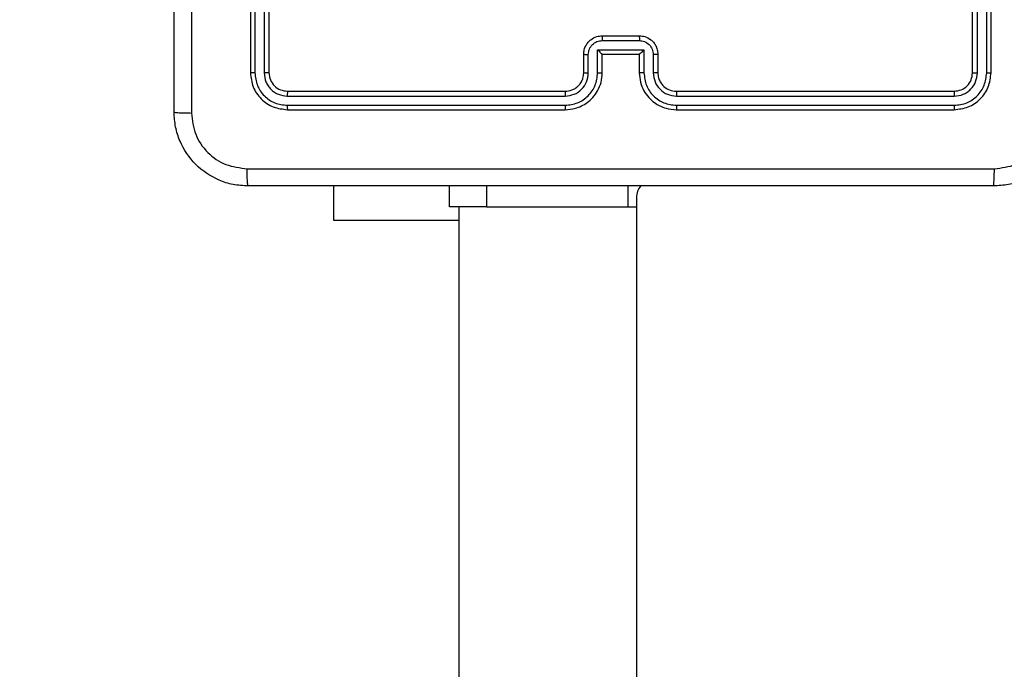
# Model space of a CAD drawing. Units: millimetres. Extents: x -437 to 1111, y 81 to 894.
# Drawn here: x 514 to 524, y 436 to 443 of the extents above; entities that cross this region are included whole.
import ezdxf

# ---------------------------------------------------------------- set-up
doc = ezdxf.new("R2010")
doc.units = ezdxf.units.MM
doc.header["$LTSCALE"] = 100
doc.header["$PDSIZE"] = -1
doc.layers.add('VP-DIM', color=7, linetype='Continuous')
doc.layers.add('VP-EQ', color=7, linetype='Continuous', true_color=0x8a3492)
doc.dimstyles.get("Standard").update_dxf_attribs({"dimtxt": 14, "dimasz": 20, "dimexe": 20, "dimexo": 50, "dimgap": 20, "dimtad": 0, "dimdec": 0, "dimzin": 0, "dimdsep": 46, "dimtxsty": 'Standard', "dimcen": -0.09, "dimadec": 0, "dimazin": 0, "dimtfac": 1, "dimtdec": 4, "dimtofl": 0, "dimtmove": 0, "dimatfit": 3, "dimfxl": 70, "dimfxlon": 1, "dimtolj": 1, "dimtzin": 0, "dimarcsym": 0})

# ---------------------------------------------------------------- blocks, each defined once
blk = doc.blocks.new('*D40')
at = {"layer": 'Defpoints', "color": 0}
for p in [(719.108, 779.983), (293.63, 372.871), (719.108, 273.091)]:
    blk.add_point(p, dxfattribs=at)
at = {"layer": 'VP-DIM', "color": 0, "lineweight": -2}
for p, q in [((293.63, 709.983), (293.63, 799.983)), ((719.108, 709.983), (719.108, 799.983)), ((313.63, 779.983), (460.209, 779.983)), ((699.108, 779.983), (537.542, 779.983))]:
    blk.add_line(p, q, dxfattribs=at)
at = {"layer": 'VP-DIM', "color": 0}
for points in [[(313.63, 783.316), (313.63, 776.649), (293.63, 779.983)], [(699.108, 776.649), (699.108, 783.316), (719.108, 779.983)]]:
    blk.add_solid(points, dxfattribs=at)
at = {"layer": 'VP-DIM', "color": 0, "insert": (498.875, 779.983), "char_height": 14, "attachment_point": 5}
blk.add_mtext('\\A1;427', dxfattribs=at)
blk = doc.blocks.new('*D51')
at = {"layer": 'Defpoints', "color": 0}
for p in [(869.986, 873.739), (112.874, 365.183), (869.986, 273.091)]:
    blk.add_point(p, dxfattribs=at)
at = {"layer": 'VP-DIM', "color": 0, "lineweight": -2}
for p, q in [((112.874, 803.739), (112.874, 893.739)), ((869.986, 803.739), (869.986, 893.739)), ((132.874, 873.739), (469.591, 873.739)), ((849.986, 873.739), (546.924, 873.739))]:
    blk.add_line(p, q, dxfattribs=at)
at = {"layer": 'VP-DIM', "color": 0}
for points in [[(132.874, 877.072), (132.874, 870.406), (112.874, 873.739)], [(849.986, 870.406), (849.986, 877.072), (869.986, 873.739)]]:
    blk.add_solid(points, dxfattribs=at)
at = {"layer": 'VP-DIM', "color": 0, "insert": (508.258, 873.739), "char_height": 14, "attachment_point": 5}
blk.add_mtext('\\A1;757', dxfattribs=at)
blk = doc.blocks.new('*D52')
at = {"layer": 'Defpoints', "color": 0}
for p in [(446.455, 670.631), (692.805, 95.91), (1090.784, 95.91)]:
    blk.add_point(p, dxfattribs=at)
at = {"layer": 'VP-DIM', "color": 0, "lineweight": -2}
for p, q in [((1020.784, 670.631), (1110.784, 670.631)), ((1090.784, 650.631), (1090.784, 418.26)), ((1090.784, 115.91), (1090.784, 340.926)), ((1020.784, 95.91), (1110.784, 95.91))]:
    blk.add_line(p, q, dxfattribs=at)
at = {"layer": 'VP-DIM', "color": 0}
for points in [[(1094.118, 650.631), (1087.451, 650.631), (1090.784, 670.631)], [(1087.451, 115.91), (1094.118, 115.91), (1090.784, 95.91)]]:
    blk.add_solid(points, dxfattribs=at)
at = {"layer": 'VP-DIM', "color": 0, "insert": (1090.784, 379.593), "char_height": 14, "attachment_point": 5, "rotation": 90}
blk.add_mtext('\\A1;576', dxfattribs=at)
blk = doc.blocks.new('RC1451_')
at = {"color": 0, "linetype": 'Continuous', "lineweight": 25}
for p, q in [((516.305, 445.133), (516.305, 442.133)), ((516.353, 445.132), (516.353, 442.13)), ((516.453, 445.132), (516.453, 442.13)), ((516.505, 445.133), (516.505, 442.133)), ((524.105, 442.133), (524.105, 445.133)), ((524.158, 442.13), (524.158, 445.132)), ((524.258, 442.13), (524.258, 445.132)), ((524.305, 442.133), (524.305, 445.133)), ((520.105, 442.533), (520.505, 442.533)), ((520.105, 442.481), (520.506, 442.481)), ((520.055, 442.38), (520.556, 442.38)), ((520.055, 442.13), (520.055, 442.38)), ((520.556, 442.38), (520.556, 442.13)), ((519.905, 442.133), (519.905, 442.333)), ((519.955, 442.13), (519.955, 442.33)), ((520.105, 442.133), (520.105, 442.333)), ((520.105, 442.333), (520.105, 442.333)), ((520.105, 442.333), (520.505, 442.333)), ((520.505, 442.333), (520.505, 442.133)), ((520.505, 442.333), (520.505, 442.333)), ((520.656, 442.33), (520.656, 442.13)), ((520.705, 442.333), (520.705, 442.133)), ((516.705, 441.933), (519.705, 441.933)), ((520.905, 441.933), (523.905, 441.933)), ((516.703, 441.88), (519.705, 441.88)), ((520.906, 441.88), (523.908, 441.88)), ((516.703, 441.78), (519.705, 441.78)), ((516.705, 441.733), (519.705, 441.733)), ((520.905, 441.733), (523.905, 441.733)), ((520.906, 441.78), (523.908, 441.78)), ((517.205, 440.533), (517.205, 440.908)), ((518.455, 440.683), (518.455, 440.908)), ((518.855, 440.908), (518.855, 440.683)), ((520.384, 440.683), (520.384, 440.908)), ((520.476, 440.783), (520.476, 376.558)), ((518.855, 440.683), (518.455, 440.683)), ((518.555, 440.683), (518.555, 376.558)), ((518.855, 440.683), (520.384, 440.683)), ((520.384, 440.683), (520.476, 440.683)), ((518.555, 440.533), (517.205, 440.533))]:
    blk.add_line(p, q, dxfattribs=at)
blk.add_arc((520.676, 440.783), 0.2, 140.7576, 180, dxfattribs=at)
for points, knots in [([(515.48, 441.708), (515.48, 442.602), (515.48, 444.39), (515.48, 447.075), (515.48, 448.864), (515.48, 449.758)], [0, 0, 0, 0, 0.333296, 0.666702, 1, 1, 1, 1]), ([(515.668, 445.733), (515.668, 445.06), (515.668, 443.714), (515.668, 442.369), (515.668, 441.697)], [0, 0, 0, 0, 0.499992, 1, 1, 1, 1]), ([(519.905, 442.333), (519.907, 442.349), (519.909, 442.381), (519.926, 442.425), (519.951, 442.462), (519.989, 442.498), (520.041, 442.527), (520.085, 442.531), (520.105, 442.533)], [0, 0, 0, 0, 0.1587371, 0.3078992, 0.4474833, 0.5774912, 0.8077385, 1, 1, 1, 1]), ([(519.955, 442.33), (519.957, 442.35), (519.962, 442.389), (519.997, 442.439), (520.046, 442.473), (520.086, 442.478), (520.105, 442.481)], [0, 0, 0, 0, 0.250454, 0.50014, 0.750091, 1, 1, 1, 1]), ([(520.105, 442.533), (520.105, 442.532), (520.105, 442.532), (520.105, 442.529), (520.105, 442.524), (520.105, 442.517), (520.105, 442.509), (520.105, 442.5), (520.105, 442.491), (520.105, 442.484), (520.105, 442.481)], [0, 0, 0, 0, 0.12519, 0.250161, 0.375258, 0.499943, 0.624833, 0.749824, 0.87499, 1, 1, 1, 1]), ([(520.505, 442.533), (520.505, 442.532), (520.505, 442.532), (520.505, 442.529), (520.505, 442.524), (520.506, 442.517), (520.506, 442.509), (520.506, 442.5), (520.506, 442.491), (520.506, 442.484), (520.506, 442.481)], [0, 0, 0, 0, 0.124904, 0.250166, 0.37527, 0.499963, 0.624679, 0.749843, 0.874982, 1, 1, 1, 1]), ([(520.505, 442.533), (520.526, 442.531), (520.57, 442.527), (520.622, 442.498), (520.66, 442.462), (520.685, 442.425), (520.702, 442.381), (520.704, 442.349), (520.705, 442.333)], [0, 0, 0, 0, 0.193169, 0.423729, 0.553646, 0.693002, 0.84179, 1, 1, 1, 1]), ([(520.506, 442.481), (520.525, 442.478), (520.564, 442.473), (520.614, 442.439), (520.649, 442.389), (520.653, 442.35), (520.656, 442.33)], [0, 0, 0, 0, 0.2499081, 0.4998529, 0.749552, 1, 1, 1, 1]), ([(520.055, 442.38), (520.061, 442.375), (520.072, 442.364), (520.085, 442.351), (520.095, 442.342), (520.1, 442.337), (520.104, 442.333), (520.105, 442.333), (520.105, 442.333)], [0, 0, 0, 0, 0.25143, 0.502479, 0.646455, 0.775739, 0.892457, 1, 1, 1, 1]), ([(520.556, 442.38), (520.55, 442.375), (520.539, 442.364), (520.526, 442.351), (520.516, 442.342), (520.51, 442.337), (520.507, 442.333), (520.506, 442.333), (520.505, 442.333)], [0, 0, 0, 0, 0.2514168, 0.5024437, 0.646476, 0.7755298, 0.8924584, 1, 1, 1, 1]), ([(519.905, 442.333), (519.906, 442.332), (519.908, 442.332), (519.922, 442.331), (519.938, 442.33), (519.949, 442.33), (519.955, 442.33)], [0, 0, 0, 0, 0.279778, 0.559099, 0.779423, 1, 1, 1, 1]), ([(520.705, 442.333), (520.704, 442.332), (520.703, 442.332), (520.689, 442.331), (520.673, 442.33), (520.661, 442.33), (520.656, 442.33)], [0, 0, 0, 0, 0.27975, 0.559027, 0.779382, 1, 1, 1, 1]), ([(516.353, 442.13), (516.346, 442.13), (516.332, 442.13), (516.316, 442.131), (516.307, 442.132), (516.306, 442.132), (516.305, 442.133)], [0, 0, 0, 0, 0.279854, 0.559332, 0.779662, 1, 1, 1, 1]), ([(516.305, 442.133), (516.311, 442.08), (516.323, 441.975), (516.416, 441.843), (516.548, 441.751), (516.653, 441.739), (516.705, 441.733)], [0, 0, 0, 0, 0.24996, 0.49987, 0.749847, 1, 1, 1, 1]), ([(516.353, 442.13), (516.358, 442.085), (516.369, 441.993), (516.437, 441.896), (516.507, 441.837), (516.588, 441.793), (516.657, 441.785), (516.703, 441.78)], [0, 0, 0, 0, 0.249621, 0.499221, 0.623822, 0.749852, 1, 1, 1, 1]), ([(516.505, 442.133), (516.504, 442.132), (516.502, 442.132), (516.488, 442.131), (516.471, 442.13), (516.459, 442.13), (516.453, 442.13)], [0, 0, 0, 0, 0.2797365, 0.5591125, 0.7794741, 1, 1, 1, 1]), ([(516.453, 442.13), (516.457, 442.097), (516.462, 442.048), (516.494, 441.99), (516.535, 441.94), (516.605, 441.892), (516.67, 441.884), (516.703, 441.88)], [0, 0, 0, 0, 0.250149, 0.376168, 0.500781, 0.750384, 1, 1, 1, 1]), ([(516.505, 442.133), (516.508, 442.106), (516.514, 442.054), (516.561, 441.988), (516.627, 441.942), (516.679, 441.936), (516.705, 441.933)], [0, 0, 0, 0, 0.250013, 0.499877, 0.7498, 1, 1, 1, 1]), ([(519.705, 441.733), (519.742, 441.736), (519.826, 441.742), (519.929, 441.795), (520.007, 441.865), (520.059, 441.938), (520.098, 442.03), (520.103, 442.097), (520.105, 442.133)], [0, 0, 0, 0, 0.176491, 0.401508, 0.53281, 0.676337, 0.832072, 1, 1, 1, 1]), ([(519.705, 441.933), (519.73, 441.935), (519.768, 441.939), (519.814, 441.963), (519.844, 441.986), (519.866, 442.012), (519.884, 442.04), (519.901, 442.079), (519.904, 442.113), (519.905, 442.133)], [0, 0, 0, 0, 0.233527, 0.3599236, 0.4924248, 0.5921455, 0.6777245, 0.8137392, 1, 1, 1, 1]), ([(519.705, 441.78), (519.751, 441.786), (519.842, 441.797), (519.958, 441.877), (520.039, 441.993), (520.05, 442.084), (520.055, 442.13)], [0, 0, 0, 0, 0.249901, 0.499854, 0.749546, 1, 1, 1, 1]), ([(519.705, 441.88), (519.738, 441.884), (519.803, 441.892), (519.886, 441.949), (519.944, 442.032), (519.951, 442.097), (519.955, 442.13)], [0, 0, 0, 0, 0.249898, 0.49985, 0.749547, 1, 1, 1, 1]), ([(519.905, 442.133), (519.906, 442.132), (519.908, 442.132), (519.919, 442.131), (519.936, 442.13), (519.949, 442.13), (519.955, 442.13)], [0, 0, 0, 0, 0.250165, 0.499856, 0.749762, 1, 1, 1, 1]), ([(520.055, 442.13), (520.062, 442.13), (520.075, 442.13), (520.092, 442.131), (520.103, 442.132), (520.105, 442.132), (520.105, 442.133)], [0, 0, 0, 0, 0.250142, 0.500112, 0.750059, 1, 1, 1, 1]), ([(520.556, 442.13), (520.549, 442.13), (520.536, 442.13), (520.519, 442.131), (520.508, 442.132), (520.506, 442.132), (520.505, 442.133)], [0, 0, 0, 0, 0.250181, 0.499898, 0.749782, 1, 1, 1, 1]), ([(520.505, 442.133), (520.508, 442.098), (520.513, 442.03), (520.551, 441.939), (520.604, 441.865), (520.681, 441.795), (520.784, 441.743), (520.868, 441.736), (520.905, 441.733)], [0, 0, 0, 0, 0.167279, 0.322546, 0.465787, 0.597, 0.822391, 1, 1, 1, 1]), ([(520.556, 442.13), (520.561, 442.084), (520.572, 441.993), (520.652, 441.877), (520.768, 441.797), (520.86, 441.786), (520.906, 441.78)], [0, 0, 0, 0, 0.250454, 0.500146, 0.750098, 1, 1, 1, 1]), ([(520.705, 442.133), (520.705, 442.132), (520.703, 442.132), (520.692, 442.131), (520.675, 442.13), (520.662, 442.13), (520.656, 442.13)], [0, 0, 0, 0, 0.250139, 0.500045, 0.749803, 1, 1, 1, 1]), ([(520.656, 442.13), (520.66, 442.098), (520.668, 442.032), (520.725, 441.949), (520.807, 441.892), (520.873, 441.884), (520.906, 441.88)], [0, 0, 0, 0, 0.24994, 0.49988, 0.749562, 1, 1, 1, 1]), ([(520.705, 442.133), (520.707, 442.114), (520.71, 442.08), (520.732, 442.029), (520.77, 441.981), (520.831, 441.941), (520.88, 441.935), (520.905, 441.933)], [0, 0, 0, 0, 0.176048, 0.323728, 0.533035, 0.756683, 1, 1, 1, 1]), ([(523.905, 441.933), (523.932, 441.936), (523.984, 441.942), (524.05, 441.988), (524.096, 442.054), (524.102, 442.106), (524.105, 442.133)], [0, 0, 0, 0, 0.250016, 0.499873, 0.74979, 1, 1, 1, 1]), ([(523.905, 441.733), (523.958, 441.739), (524.063, 441.751), (524.195, 441.843), (524.287, 441.975), (524.299, 442.08), (524.305, 442.133)], [0, 0, 0, 0, 0.2499581, 0.4998673, 0.7498459, 1, 1, 1, 1]), ([(523.908, 441.88), (523.941, 441.884), (523.99, 441.889), (524.048, 441.921), (524.098, 441.963), (524.146, 442.032), (524.154, 442.098), (524.158, 442.13)], [0, 0, 0, 0, 0.25015, 0.376171, 0.500785, 0.750384, 1, 1, 1, 1]), ([(523.908, 441.78), (523.954, 441.785), (524.023, 441.793), (524.104, 441.837), (524.174, 441.896), (524.241, 441.993), (524.252, 442.085), (524.258, 442.13)], [0, 0, 0, 0, 0.250146, 0.376163, 0.500772, 0.750378, 1, 1, 1, 1]), ([(524.105, 442.133), (524.106, 442.132), (524.109, 442.132), (524.123, 442.131), (524.14, 442.13), (524.152, 442.13), (524.158, 442.13)], [0, 0, 0, 0, 0.279842, 0.559045, 0.779425, 1, 1, 1, 1]), ([(524.258, 442.13), (524.265, 442.13), (524.279, 442.13), (524.295, 442.131), (524.304, 442.132), (524.305, 442.132), (524.305, 442.133)], [0, 0, 0, 0, 0.279939, 0.559149, 0.779702, 1, 1, 1, 1]), ([(516.705, 441.933), (516.705, 441.932), (516.704, 441.929), (516.704, 441.915), (516.703, 441.898), (516.703, 441.886), (516.703, 441.88)], [0, 0, 0, 0, 0.279786, 0.558932, 0.779437, 1, 1, 1, 1]), ([(519.705, 441.933), (519.705, 441.932), (519.705, 441.932), (519.705, 441.929), (519.705, 441.924), (519.705, 441.917), (519.705, 441.909), (519.705, 441.9), (519.705, 441.89), (519.705, 441.883), (519.705, 441.88)], [0, 0, 0, 0, 0.124875, 0.250177, 0.375191, 0.499979, 0.624734, 0.749762, 0.874933, 1, 1, 1, 1]), ([(520.905, 441.933), (520.905, 441.932), (520.905, 441.932), (520.906, 441.929), (520.906, 441.924), (520.906, 441.917), (520.906, 441.909), (520.906, 441.9), (520.906, 441.89), (520.906, 441.883), (520.906, 441.88)], [0, 0, 0, 0, 0.125142, 0.250148, 0.375396, 0.499933, 0.624813, 0.749849, 0.874958, 1, 1, 1, 1]), ([(523.905, 441.933), (523.906, 441.932), (523.906, 441.929), (523.907, 441.915), (523.908, 441.898), (523.908, 441.886), (523.908, 441.88)], [0, 0, 0, 0, 0.2797914, 0.5589504, 0.7794638, 1, 1, 1, 1]), ([(515.48, 441.708), (515.483, 441.706), (515.489, 441.704), (515.532, 441.7), (515.593, 441.698), (515.643, 441.697), (515.668, 441.697)], [0, 0, 0, 0, 0.249941, 0.499854, 0.749608, 1, 1, 1, 1]), ([(516.28, 440.908), (516.226, 440.911), (516.118, 440.917), (515.918, 440.982), (515.7, 441.128), (515.555, 441.345), (515.49, 441.546), (515.484, 441.653), (515.48, 441.708)], [0, 0, 0, 0, 0.130548, 0.257575, 0.500018, 0.742665, 0.869629, 1, 1, 1, 1]), ([(516.703, 441.78), (516.703, 441.773), (516.703, 441.759), (516.704, 441.743), (516.705, 441.734), (516.705, 441.733), (516.705, 441.733)], [0, 0, 0, 0, 0.2797923, 0.5591475, 0.7794229, 1, 1, 1, 1]), ([(519.705, 441.78), (519.705, 441.774), (519.705, 441.761), (519.705, 441.746), (519.705, 441.735), (519.705, 441.733), (519.705, 441.733)], [0, 0, 0, 0, 0.250163, 0.500056, 0.749939, 1, 1, 1, 1]), ([(520.906, 441.78), (520.906, 441.774), (520.906, 441.761), (520.906, 441.746), (520.906, 441.735), (520.905, 441.733), (520.905, 441.733)], [0, 0, 0, 0, 0.2501669, 0.5000634, 0.7499278, 1, 1, 1, 1]), ([(523.908, 441.78), (523.908, 441.773), (523.908, 441.759), (523.907, 441.743), (523.906, 441.734), (523.906, 441.733), (523.905, 441.733)], [0, 0, 0, 0, 0.279758, 0.559148, 0.779423, 1, 1, 1, 1]), ([(525.13, 441.708), (525.127, 441.653), (525.121, 441.546), (525.056, 441.345), (524.91, 441.128), (524.693, 440.982), (524.493, 440.917), (524.385, 440.911), (524.33, 440.908)], [0, 0, 0, 0, 0.130359, 0.25732, 0.499993, 0.742409, 0.869442, 1, 1, 1, 1]), ([(515.668, 441.697), (515.677, 441.618), (515.695, 441.461), (515.834, 441.261), (516.034, 441.123), (516.191, 441.104), (516.27, 441.095)], [0, 0, 0, 0, 0.249955, 0.500054, 0.749966, 1, 1, 1, 1]), ([(524.341, 441.095), (524.42, 441.104), (524.577, 441.123), (524.777, 441.261), (524.916, 441.461), (524.934, 441.618), (524.943, 441.697)], [0, 0, 0, 0, 0.250028, 0.499937, 0.750042, 1, 1, 1, 1]), ([(516.27, 441.095), (517.166, 441.095), (518.959, 441.095), (521.652, 441.095), (523.445, 441.095), (524.341, 441.095)], [0, 0, 0, 0, 0.333337, 0.666663, 1, 1, 1, 1]), ([(516.28, 440.908), (516.279, 440.91), (516.276, 440.916), (516.273, 440.959), (516.27, 441.021), (516.27, 441.07), (516.27, 441.095)], [0, 0, 0, 0, 0.250436, 0.500107, 0.750057, 1, 1, 1, 1]), ([(524.33, 440.908), (524.332, 440.911), (524.334, 440.916), (524.338, 440.959), (524.34, 441.02), (524.341, 441.07), (524.341, 441.095)], [0, 0, 0, 0, 0.2499371, 0.4998614, 0.7496073, 1, 1, 1, 1]), ([(524.33, 440.908), (523.436, 440.908), (521.648, 440.908), (518.963, 440.908), (517.174, 440.908), (516.28, 440.908)], [0, 0, 0, 0, 0.333296, 0.666702, 1, 1, 1, 1])]:
    blk.add_open_spline(points, degree=3, knots=knots, dxfattribs=at)
blk = doc.blocks.new('RC1451_2D')
at = {"layer": 'VP-EQ', "color": 0}
blk.add_blockref('RC1451_', (0, 0), dxfattribs=at)

msp = doc.modelspace()

# ---------------------------------------------------------------- block references
at = {"layer": 'VP-EQ', "color": 0}
msp.add_blockref('RC1451_2D', (0, 0), dxfattribs=at)

# ---------------------------------------------------------------- dimensions: what is measured, and where the dimension line sits
at = {"layer": 'VP-DIM', "color": 0}
dim = msp.add_linear_dim(base=(869.986, 873.739), p1=(112.874, 365.183), p2=(869.986, 273.091), dimstyle='Standard', dxfattribs=at)
dim.commit()
dim.dimension.update_dxf_attribs({"geometry": '*D51', "text_midpoint": (508.258, 873.739), "dimtype": 160})
dim = msp.add_linear_dim(base=(719.108, 779.983), p1=(293.63, 372.871), p2=(719.108, 273.091), text='427', dimstyle='Standard', dxfattribs=at)
dim.commit()
dim.dimension.update_dxf_attribs({"geometry": '*D40', "text_midpoint": (498.875, 779.983), "dimtype": 160})
dim = msp.add_linear_dim(base=(1090.784, 95.91), p1=(446.455, 670.631), p2=(692.805, 95.91), angle=90, text='576', dimstyle='Standard', dxfattribs=at)
dim.commit()
dim.dimension.update_dxf_attribs({"geometry": '*D52', "text_midpoint": (1090.784, 379.593), "dimtype": 160})

doc.saveas('drawing.dxf')
